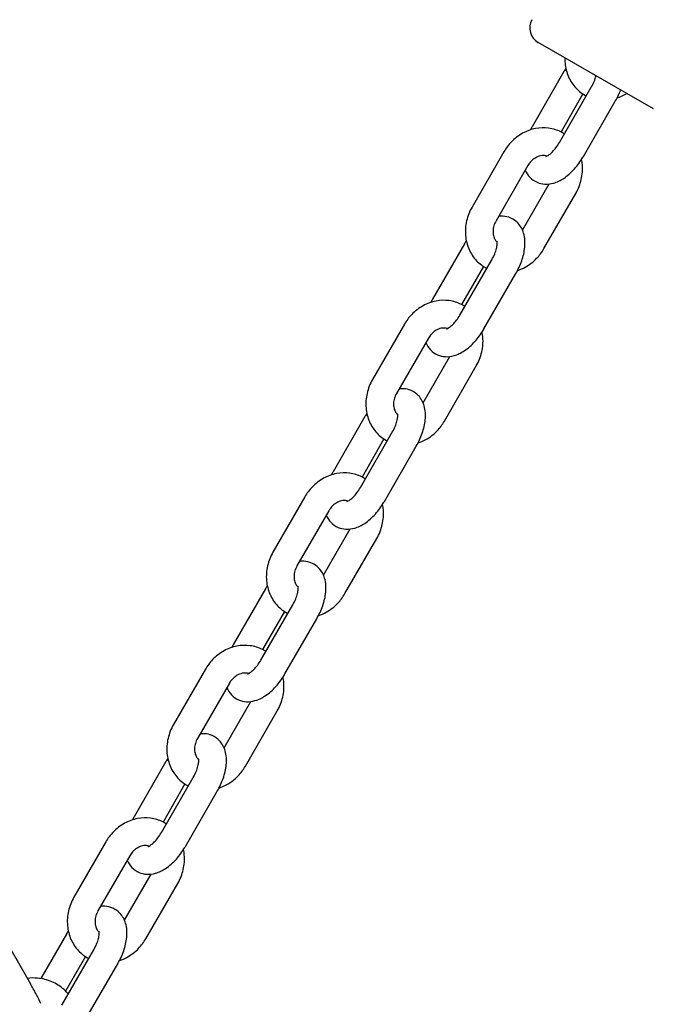
# Model space of a CAD drawing. Units: millimetres. Extents: x 1690 to 8690, y 4149 to 12649.
# Drawn here: x 5195 to 5309, y 6903 to 7080 of the extents above; entities that cross this region are included whole.
import ezdxf

# ---------------------------------------------------------------- set-up
doc = ezdxf.new("R2010")
doc.units = ezdxf.units.MM
doc.linetypes.add('DASHED', pattern=[0.2068, 0.1655, -0.0413])
doc.layers.add('SW_Toestellen', color=2, linetype='Continuous')

msp = doc.modelspace()

# ---------------------------------------------------------------- linework, layer by layer
at = {"layer": 'SW_Toestellen'}
for p, q in [((5309.37, 7064.28), (5288.58, 7076.28)), ((5293.24, 7071.05), (5287.49, 7061.09)), ((5292.43, 7058.24), (5298.18, 7068.2)), ((5296.68, 7067), (5292.72, 7060.14)), ((5296.76, 7055.74), (5302.51, 7065.7)), ((5282.41, 7056.57), (5276.66, 7046.61)), ((5286.74, 7054.07), (5280.99, 7044.11)), ((5285.78, 7042.44), (5290.59, 7050.77)), ((5289.64, 7039.12), (5295.39, 7049.08)), ((5275.29, 7039.96), (5269.54, 7030)), ((5274.48, 7027.15), (5280.23, 7037.11)), ((5278.73, 7035.91), (5274.77, 7029.05)), ((5278.81, 7024.65), (5284.56, 7034.61)), ((5264.46, 7025.48), (5258.71, 7015.52)), ((5268.79, 7022.98), (5263.04, 7013.02)), ((5267.83, 7011.35), (5272.64, 7019.68)), ((5271.69, 7008.03), (5277.44, 7017.99)), ((5257.34, 7008.87), (5251.59, 6998.91)), ((5256.53, 6996.06), (5262.28, 7006.02)), ((5260.78, 7004.82), (5256.82, 6997.96)), ((5260.86, 6993.56), (5266.61, 7003.52)), ((5246.51, 6994.39), (5240.76, 6984.43)), ((5250.84, 6991.89), (5245.09, 6981.93)), ((5249.88, 6980.26), (5254.69, 6988.59)), ((5253.74, 6976.94), (5259.49, 6986.9)), ((5239.39, 6977.78), (5233.64, 6967.82)), ((5238.58, 6964.97), (5244.33, 6974.93)), ((5242.83, 6973.73), (5238.87, 6966.87)), ((5242.91, 6962.47), (5248.66, 6972.43)), ((5228.56, 6963.3), (5222.81, 6953.34)), ((5232.89, 6960.8), (5227.14, 6950.84)), ((5231.93, 6949.17), (5236.74, 6957.5)), ((5235.79, 6945.85), (5241.54, 6955.81)), ((5221.44, 6946.69), (5215.69, 6936.73)), ((5220.63, 6933.88), (5226.38, 6943.83)), ((5224.88, 6942.64), (5220.92, 6935.78)), ((5224.96, 6931.38), (5230.71, 6941.33)), ((5210.61, 6932.21), (5204.86, 6922.25)), ((5214.94, 6929.71), (5209.19, 6919.75)), ((5213.98, 6918.08), (5218.79, 6926.41)), ((5217.84, 6914.76), (5223.59, 6924.72)), ((5197.06, 6906.56), (5191.31, 6916.52)), ((5203.49, 6915.6), (5198.86, 6907.58)), ((5202.68, 6902.79), (5208.43, 6912.74)), ((5206.93, 6911.55), (5203.34, 6905.33)), ((5207.01, 6900.29), (5212.76, 6910.24))]:
    msp.add_line(p, q, dxfattribs=at)
at = {"layer": 'SW_Toestellen', "color": 254, "linetype": 'DASHED', "ltscale": 5}
msp.add_arc((5190.05, 7649.2), 3500, 114.59591, 65.10141, dxfattribs=at)
at = {"layer": 'SW_Toestellen'}
msp.add_arc((5290.08, 7078.87), 3, 150, 240, dxfattribs=at)
for points, knots in [([(5190.54, 6584.59), (5195.53, 6592.63), (5200.51, 6600.69), (5221.31, 6634.61), (5236.78, 6660.49), (5263.89, 6706.73), (5275.58, 6726.92), (5303.81, 6775.86), (5320.31, 6804.65), (5365.55, 6883.66), (5394.26, 6933.9), (5481.3, 7085.95), (5539.82, 7187.67), (5701.42, 7466.49), (5805.3, 7643.11), (5926.3, 7852.47), (5944.75, 7884.46), (5963.17, 7916.48)], [7.163841, 7.163841, 7.163841, 7.163841, 10.007972, 10.007972, 19.142021, 19.142021, 26.140764, 26.140764, 36.094548, 36.094548, 53.453981, 53.453981, 88.662393, 88.662393, 150.147901, 150.147901, 161.230115, 161.230115, 161.230115, 161.230115]), ([(5293.41, 7073.49), (5293.41, 7073.18), (5293.41, 7072.87), (5293.52, 7071.71), (5293.73, 7070.86), (5294.4, 7069.33), (5294.86, 7068.63), (5295.96, 7067.47), (5296.59, 7067), (5297.29, 7066.65)], [0.560405, 0.560405, 0.560405, 0.560405, 0.677935, 0.677935, 1.005889, 1.005889, 1.318877, 1.318877, 1.615708, 1.615708, 1.615708, 1.615708]), ([(5293.58, 7071.61), (5293.5, 7071.48), (5293.41, 7071.34), (5293.3, 7071.16), (5293.27, 7071.1), (5293.24, 7071.05)], [3.0478321, 3.0478321, 3.0478321, 3.0478321, 3.1150379, 3.1150379, 3.14159265, 3.14159265, 3.14159265, 3.14159265]), ([(5298.18, 7068.2), (5298.38, 7068.54), (5298.56, 7068.9), (5298.84, 7069.59), (5298.95, 7069.92), (5299.03, 7070.23), (5299.03, 7070.24), (5299.03, 7070.24)], [6.2831853, 6.2831853, 6.2831853, 6.2831853, 6.5469572, 6.5469572, 6.8050498, 6.8050498, 6.8099928, 6.8099928, 6.8099928, 6.8099928]), ([(5302.83, 7066.27), (5303.31, 7066.43), (5303.77, 7066.63), (5304.33, 7066.94), (5304.43, 7067), (5304.54, 7067.06)], [2.3408764, 2.3408764, 2.3408764, 2.3408764, 2.5340313, 2.5340313, 2.581188, 2.581188, 2.581188, 2.581188]), ([(5293.33, 7059.79), (5293.12, 7059.92), (5292.91, 7060.04), (5292, 7060.5), (5291.25, 7060.73), (5289.7, 7060.94), (5288.9, 7060.91), (5287.3, 7060.6), (5286.51, 7060.31), (5285.03, 7059.49), (5284.33, 7058.95), (5283.22, 7057.8), (5282.78, 7057.21), (5282.41, 7056.57)], [4.667477, 4.667477, 4.667477, 4.667477, 4.7601, 4.7601, 5.055763, 5.055763, 5.358653, 5.358653, 5.675624, 5.675624, 6.006154, 6.006154, 6.283185, 6.283185, 6.283185, 6.283185]), ([(5289.99, 7055.73), (5289.99, 7055.73), (5289.99, 7055.73), (5290.04, 7055.74), (5290.11, 7055.77), (5290.31, 7055.87), (5290.45, 7055.96), (5290.77, 7056.19), (5290.96, 7056.35), (5291.37, 7056.76), (5291.59, 7057.01), (5292.02, 7057.58), (5292.24, 7057.9), (5292.43, 7058.24)], [5.110857, 5.110857, 5.110857, 5.110857, 5.179786, 5.179786, 5.365855, 5.365855, 5.562743, 5.562743, 5.782701, 5.782701, 6.025483, 6.025483, 6.283185, 6.283185, 6.283185, 6.283185]), ([(5286.27, 7053.26), (5286.47, 7052.8), (5286.75, 7052.35), (5287.48, 7051.59), (5287.92, 7051.28), (5288.86, 7050.87), (5289.34, 7050.76), (5290.36, 7050.71), (5290.88, 7050.79), (5292.03, 7051.11), (5292.64, 7051.41), (5293.9, 7052.25), (5294.54, 7052.82), (5295.7, 7054.11), (5296.22, 7054.82), (5296.7, 7055.63), (5296.73, 7055.68), (5296.76, 7055.74)], [4.356663, 4.356663, 4.356663, 4.356663, 4.569297, 4.569297, 4.769513, 4.769513, 4.95938, 4.95938, 5.183735, 5.183735, 5.492628, 5.492628, 5.879146, 5.879146, 6.256631, 6.256631, 6.283185, 6.283185, 6.283185, 6.283185]), ([(5290.17, 7055.8), (5290.04, 7055.84), (5289.9, 7055.87), (5289.46, 7055.92), (5289.13, 7055.89), (5288.51, 7055.7), (5288.23, 7055.56), (5287.7, 7055.21), (5287.46, 7055), (5287.05, 7054.55), (5286.89, 7054.32), (5286.74, 7054.07)], [4.895111, 4.895111, 4.895111, 4.895111, 5.086608, 5.086608, 5.463401, 5.463401, 5.764933, 5.764933, 6.044646, 6.044646, 6.283185, 6.283185, 6.283185, 6.283185]), ([(5295.39, 7049.08), (5295.84, 7049.86), (5296.17, 7050.71), (5296.57, 7052.45), (5296.64, 7053.34), (5296.54, 7054.54), (5296.49, 7054.86), (5296.42, 7055.18)], [3.1415927, 3.1415927, 3.1415927, 3.1415927, 3.4820317, 3.4820317, 3.8195274, 3.8195274, 3.9423089, 3.9423089, 3.9423089, 3.9423089]), ([(5276.66, 7046.61), (5276.21, 7045.84), (5275.88, 7044.99), (5275.48, 7043.25), (5275.41, 7042.36), (5275.57, 7040.62), (5275.78, 7039.77), (5276.45, 7038.24), (5276.91, 7037.54), (5278.01, 7036.38), (5278.64, 7035.91), (5279.34, 7035.55)], [0, 0, 0, 0, 0.340439, 0.340439, 0.677935, 0.677935, 1.005889, 1.005889, 1.318877, 1.318877, 1.615708, 1.615708, 1.615708, 1.615708]), ([(5284.56, 7034.61), (5284.99, 7035.35), (5285.35, 7036.13), (5285.91, 7037.73), (5286.1, 7038.55), (5286.26, 7040.21), (5286.23, 7041.06), (5285.78, 7042.54), (5285.45, 7043.19), (5284.57, 7044.11), (5284.13, 7044.42), (5283.19, 7044.83), (5282.71, 7044.93), (5281.98, 7044.97), (5281.72, 7044.96), (5281.46, 7044.93)], [0, 0, 0, 0, 0.367984, 0.367984, 0.743912, 0.743912, 1.13242, 1.13242, 1.427704, 1.427704, 1.62792, 1.62792, 1.817787, 1.817787, 1.926522, 1.926522, 1.926522, 1.926522]), ([(5280.99, 7044.11), (5280.83, 7043.83), (5280.7, 7043.53), (5280.52, 7042.93), (5280.47, 7042.62), (5280.45, 7042.02), (5280.48, 7041.73), (5280.61, 7041.19), (5280.71, 7040.95), (5280.95, 7040.56), (5281.07, 7040.41), (5281.21, 7040.28)], [6.283185, 6.283185, 6.283185, 6.283185, 6.554687, 6.554687, 6.827989, 6.827989, 7.10884, 7.10884, 7.411048, 7.411048, 7.67126, 7.67126, 7.67126, 7.67126]), ([(5275.63, 7040.52), (5275.55, 7040.39), (5275.46, 7040.25), (5275.35, 7040.07), (5275.32, 7040.01), (5275.29, 7039.96)], [3.0478321, 3.0478321, 3.0478321, 3.0478321, 3.1150379, 3.1150379, 3.14159265, 3.14159265, 3.14159265, 3.14159265]), ([(5280.23, 7037.11), (5280.43, 7037.45), (5280.61, 7037.81), (5280.89, 7038.5), (5281, 7038.83), (5281.15, 7039.42), (5281.19, 7039.68), (5281.22, 7040.08), (5281.22, 7040.24), (5281.2, 7040.43), (5281.18, 7040.47), (5281.18, 7040.48), (5281.18, 7040.48), (5281.18, 7040.48)], [6.283185, 6.283185, 6.283185, 6.283185, 6.546957, 6.546957, 6.80505, 6.80505, 7.045952, 7.045952, 7.260855, 7.260855, 7.452051, 7.452051, 7.455514, 7.455514, 7.455514, 7.455514]), ([(5284.88, 7035.18), (5285.36, 7035.34), (5285.82, 7035.54), (5287.03, 7036.21), (5287.72, 7036.74), (5288.83, 7037.9), (5289.27, 7038.49), (5289.64, 7039.12)], [2.3408764, 2.3408764, 2.3408764, 2.3408764, 2.5340313, 2.5340313, 2.8645617, 2.8645617, 3.1415927, 3.1415927, 3.1415927, 3.1415927]), ([(5275.38, 7028.7), (5275.17, 7028.83), (5274.96, 7028.95), (5274.05, 7029.41), (5273.3, 7029.64), (5271.75, 7029.85), (5270.95, 7029.82), (5269.35, 7029.51), (5268.56, 7029.22), (5267.08, 7028.4), (5266.38, 7027.86), (5265.27, 7026.71), (5264.83, 7026.12), (5264.46, 7025.48)], [4.667477, 4.667477, 4.667477, 4.667477, 4.7601, 4.7601, 5.055763, 5.055763, 5.358653, 5.358653, 5.675624, 5.675624, 6.006154, 6.006154, 6.283185, 6.283185, 6.283185, 6.283185]), ([(5272.04, 7024.64), (5272.04, 7024.64), (5272.04, 7024.64), (5272.09, 7024.65), (5272.16, 7024.68), (5272.36, 7024.78), (5272.5, 7024.86), (5272.82, 7025.1), (5273.01, 7025.26), (5273.42, 7025.67), (5273.64, 7025.92), (5274.07, 7026.49), (5274.29, 7026.81), (5274.48, 7027.15)], [5.110857, 5.110857, 5.110857, 5.110857, 5.179786, 5.179786, 5.365855, 5.365855, 5.562743, 5.562743, 5.782701, 5.782701, 6.025483, 6.025483, 6.283185, 6.283185, 6.283185, 6.283185]), ([(5268.32, 7022.17), (5268.52, 7021.71), (5268.8, 7021.26), (5269.53, 7020.5), (5269.97, 7020.18), (5270.91, 7019.78), (5271.39, 7019.67), (5272.41, 7019.62), (5272.93, 7019.7), (5274.08, 7020.02), (5274.69, 7020.32), (5275.95, 7021.16), (5276.59, 7021.73), (5277.75, 7023.02), (5278.27, 7023.73), (5278.75, 7024.54), (5278.78, 7024.59), (5278.81, 7024.65)], [4.356663, 4.356663, 4.356663, 4.356663, 4.569297, 4.569297, 4.769513, 4.769513, 4.95938, 4.95938, 5.183735, 5.183735, 5.492628, 5.492628, 5.879146, 5.879146, 6.256631, 6.256631, 6.283185, 6.283185, 6.283185, 6.283185]), ([(5272.22, 7024.71), (5272.09, 7024.75), (5271.95, 7024.78), (5271.51, 7024.83), (5271.18, 7024.8), (5270.56, 7024.61), (5270.28, 7024.47), (5269.75, 7024.12), (5269.51, 7023.91), (5269.1, 7023.46), (5268.94, 7023.23), (5268.79, 7022.98)], [4.895111, 4.895111, 4.895111, 4.895111, 5.086608, 5.086608, 5.463401, 5.463401, 5.764933, 5.764933, 6.044646, 6.044646, 6.283185, 6.283185, 6.283185, 6.283185]), ([(5277.44, 7017.99), (5277.89, 7018.77), (5278.22, 7019.61), (5278.62, 7021.36), (5278.69, 7022.25), (5278.59, 7023.45), (5278.54, 7023.77), (5278.47, 7024.09)], [3.1415927, 3.1415927, 3.1415927, 3.1415927, 3.4820317, 3.4820317, 3.8195274, 3.8195274, 3.9423089, 3.9423089, 3.9423089, 3.9423089]), ([(5258.71, 7015.52), (5258.26, 7014.75), (5257.93, 7013.9), (5257.53, 7012.16), (5257.46, 7011.26), (5257.62, 7009.53), (5257.83, 7008.68), (5258.5, 7007.15), (5258.96, 7006.45), (5260.06, 7005.29), (5260.69, 7004.82), (5261.39, 7004.46)], [0, 0, 0, 0, 0.340439, 0.340439, 0.677935, 0.677935, 1.005889, 1.005889, 1.318877, 1.318877, 1.615708, 1.615708, 1.615708, 1.615708]), ([(5263.04, 7013.02), (5262.88, 7012.74), (5262.75, 7012.44), (5262.57, 7011.84), (5262.52, 7011.53), (5262.5, 7010.93), (5262.53, 7010.64), (5262.66, 7010.1), (5262.76, 7009.86), (5263, 7009.47), (5263.12, 7009.32), (5263.26, 7009.19)], [6.283185, 6.283185, 6.283185, 6.283185, 6.554687, 6.554687, 6.827989, 6.827989, 7.10884, 7.10884, 7.411048, 7.411048, 7.67126, 7.67126, 7.67126, 7.67126]), ([(5266.61, 7003.52), (5267.04, 7004.26), (5267.4, 7005.04), (5267.96, 7006.64), (5268.15, 7007.46), (5268.31, 7009.12), (5268.28, 7009.97), (5267.83, 7011.45), (5267.5, 7012.1), (5266.62, 7013.02), (5266.18, 7013.33), (5265.24, 7013.74), (5264.76, 7013.84), (5264.03, 7013.88), (5263.77, 7013.87), (5263.51, 7013.84)], [0, 0, 0, 0, 0.367984, 0.367984, 0.743912, 0.743912, 1.13242, 1.13242, 1.427704, 1.427704, 1.62792, 1.62792, 1.817787, 1.817787, 1.926522, 1.926522, 1.926522, 1.926522]), ([(5257.68, 7009.43), (5257.6, 7009.3), (5257.51, 7009.16), (5257.4, 7008.98), (5257.37, 7008.92), (5257.34, 7008.87)], [3.0478321, 3.0478321, 3.0478321, 3.0478321, 3.1150379, 3.1150379, 3.14159265, 3.14159265, 3.14159265, 3.14159265]), ([(5262.28, 7006.02), (5262.48, 7006.36), (5262.66, 7006.72), (5262.94, 7007.41), (5263.05, 7007.74), (5263.2, 7008.33), (5263.24, 7008.59), (5263.27, 7008.99), (5263.27, 7009.15), (5263.25, 7009.34), (5263.23, 7009.38), (5263.23, 7009.39), (5263.23, 7009.39), (5263.23, 7009.39)], [6.283185, 6.283185, 6.283185, 6.283185, 6.546957, 6.546957, 6.80505, 6.80505, 7.045952, 7.045952, 7.260855, 7.260855, 7.452051, 7.452051, 7.455514, 7.455514, 7.455514, 7.455514]), ([(5266.93, 7004.09), (5267.41, 7004.25), (5267.87, 7004.45), (5269.08, 7005.12), (5269.77, 7005.65), (5270.88, 7006.81), (5271.32, 7007.4), (5271.69, 7008.03)], [2.3408764, 2.3408764, 2.3408764, 2.3408764, 2.5340313, 2.5340313, 2.8645617, 2.8645617, 3.1415927, 3.1415927, 3.1415927, 3.1415927]), ([(5257.43, 6997.61), (5257.22, 6997.74), (5257.01, 6997.86), (5256.1, 6998.32), (5255.35, 6998.55), (5253.8, 6998.76), (5253, 6998.73), (5251.4, 6998.42), (5250.61, 6998.13), (5249.13, 6997.31), (5248.43, 6996.77), (5247.32, 6995.62), (5246.88, 6995.03), (5246.51, 6994.39)], [4.667477, 4.667477, 4.667477, 4.667477, 4.7601, 4.7601, 5.055763, 5.055763, 5.358653, 5.358653, 5.675624, 5.675624, 6.006154, 6.006154, 6.283185, 6.283185, 6.283185, 6.283185]), ([(5254.09, 6993.55), (5254.09, 6993.55), (5254.09, 6993.55), (5254.14, 6993.56), (5254.21, 6993.59), (5254.41, 6993.69), (5254.55, 6993.77), (5254.87, 6994.01), (5255.06, 6994.17), (5255.47, 6994.58), (5255.69, 6994.83), (5256.12, 6995.4), (5256.34, 6995.72), (5256.53, 6996.06)], [5.110857, 5.110857, 5.110857, 5.110857, 5.179786, 5.179786, 5.365855, 5.365855, 5.562743, 5.562743, 5.782701, 5.782701, 6.025483, 6.025483, 6.283185, 6.283185, 6.283185, 6.283185]), ([(5250.37, 6991.08), (5250.57, 6990.62), (5250.85, 6990.17), (5251.58, 6989.41), (5252.02, 6989.09), (5252.96, 6988.69), (5253.44, 6988.58), (5254.46, 6988.53), (5254.98, 6988.61), (5256.13, 6988.93), (5256.74, 6989.23), (5258, 6990.06), (5258.64, 6990.64), (5259.8, 6991.93), (5260.32, 6992.64), (5260.8, 6993.45), (5260.83, 6993.5), (5260.86, 6993.56)], [4.356663, 4.356663, 4.356663, 4.356663, 4.569297, 4.569297, 4.769513, 4.769513, 4.95938, 4.95938, 5.183735, 5.183735, 5.492628, 5.492628, 5.879146, 5.879146, 6.256631, 6.256631, 6.283185, 6.283185, 6.283185, 6.283185]), ([(5254.27, 6993.62), (5254.14, 6993.66), (5254, 6993.69), (5253.56, 6993.74), (5253.23, 6993.71), (5252.61, 6993.52), (5252.33, 6993.38), (5251.8, 6993.03), (5251.56, 6992.82), (5251.15, 6992.37), (5250.99, 6992.14), (5250.84, 6991.89)], [4.895111, 4.895111, 4.895111, 4.895111, 5.086608, 5.086608, 5.463401, 5.463401, 5.764933, 5.764933, 6.044646, 6.044646, 6.283185, 6.283185, 6.283185, 6.283185]), ([(5259.49, 6986.9), (5259.94, 6987.68), (5260.27, 6988.52), (5260.67, 6990.27), (5260.74, 6991.16), (5260.64, 6992.36), (5260.59, 6992.68), (5260.52, 6993)], [3.1415927, 3.1415927, 3.1415927, 3.1415927, 3.4820317, 3.4820317, 3.8195274, 3.8195274, 3.9423089, 3.9423089, 3.9423089, 3.9423089]), ([(5240.76, 6984.43), (5240.31, 6983.66), (5239.98, 6982.81), (5239.58, 6981.07), (5239.51, 6980.17), (5239.67, 6978.44), (5239.88, 6977.59), (5240.55, 6976.06), (5241.01, 6975.36), (5242.11, 6974.2), (5242.74, 6973.73), (5243.44, 6973.37)], [6.283185, 6.283185, 6.283185, 6.283185, 6.623624, 6.623624, 6.96112, 6.96112, 7.289074, 7.289074, 7.602062, 7.602062, 7.898894, 7.898894, 7.898894, 7.898894]), ([(5248.66, 6972.43), (5249.09, 6973.17), (5249.45, 6973.95), (5250.01, 6975.55), (5250.2, 6976.37), (5250.36, 6978.03), (5250.33, 6978.88), (5249.88, 6980.36), (5249.55, 6981.01), (5248.67, 6981.93), (5248.23, 6982.24), (5247.29, 6982.65), (5246.81, 6982.75), (5246.08, 6982.79), (5245.82, 6982.78), (5245.56, 6982.75)], [0, 0, 0, 0, 0.367984, 0.367984, 0.743912, 0.743912, 1.13242, 1.13242, 1.427704, 1.427704, 1.62792, 1.62792, 1.817787, 1.817787, 1.926522, 1.926522, 1.926522, 1.926522]), ([(5245.09, 6981.93), (5244.93, 6981.65), (5244.8, 6981.35), (5244.62, 6980.75), (5244.57, 6980.44), (5244.55, 6979.84), (5244.58, 6979.55), (5244.71, 6979.01), (5244.81, 6978.77), (5245.05, 6978.38), (5245.17, 6978.23), (5245.31, 6978.1)], [6.283185, 6.283185, 6.283185, 6.283185, 6.554687, 6.554687, 6.827989, 6.827989, 7.10884, 7.10884, 7.411048, 7.411048, 7.67126, 7.67126, 7.67126, 7.67126]), ([(5239.73, 6978.34), (5239.65, 6978.21), (5239.56, 6978.07), (5239.45, 6977.89), (5239.42, 6977.83), (5239.39, 6977.78)], [3.0478321, 3.0478321, 3.0478321, 3.0478321, 3.1150379, 3.1150379, 3.14159265, 3.14159265, 3.14159265, 3.14159265]), ([(5244.33, 6974.93), (5244.53, 6975.27), (5244.71, 6975.63), (5244.99, 6976.32), (5245.1, 6976.65), (5245.25, 6977.24), (5245.29, 6977.5), (5245.32, 6977.9), (5245.32, 6978.06), (5245.3, 6978.25), (5245.28, 6978.29), (5245.28, 6978.3), (5245.28, 6978.3), (5245.28, 6978.3)], [6.283185, 6.283185, 6.283185, 6.283185, 6.546957, 6.546957, 6.80505, 6.80505, 7.045952, 7.045952, 7.260855, 7.260855, 7.452051, 7.452051, 7.455514, 7.455514, 7.455514, 7.455514]), ([(5248.98, 6973), (5249.46, 6973.16), (5249.92, 6973.36), (5251.13, 6974.03), (5251.82, 6974.56), (5252.93, 6975.72), (5253.37, 6976.31), (5253.74, 6976.94)], [8.6240617, 8.6240617, 8.6240617, 8.6240617, 8.8172166, 8.8172166, 9.147747, 9.147747, 9.424778, 9.424778, 9.424778, 9.424778]), ([(5239.48, 6966.52), (5239.27, 6966.65), (5239.06, 6966.77), (5238.15, 6967.23), (5237.4, 6967.46), (5235.85, 6967.67), (5235.05, 6967.64), (5233.45, 6967.33), (5232.66, 6967.04), (5231.18, 6966.22), (5230.48, 6965.68), (5229.37, 6964.53), (5228.93, 6963.94), (5228.56, 6963.3)], [4.667477, 4.667477, 4.667477, 4.667477, 4.7601, 4.7601, 5.055763, 5.055763, 5.358653, 5.358653, 5.675624, 5.675624, 6.006154, 6.006154, 6.283185, 6.283185, 6.283185, 6.283185]), ([(5236.14, 6962.46), (5236.14, 6962.46), (5236.14, 6962.46), (5236.19, 6962.47), (5236.26, 6962.5), (5236.46, 6962.6), (5236.6, 6962.68), (5236.92, 6962.92), (5237.11, 6963.08), (5237.52, 6963.49), (5237.74, 6963.74), (5238.17, 6964.31), (5238.39, 6964.63), (5238.58, 6964.97)], [5.110857, 5.110857, 5.110857, 5.110857, 5.179786, 5.179786, 5.365855, 5.365855, 5.562743, 5.562743, 5.782701, 5.782701, 6.025483, 6.025483, 6.283185, 6.283185, 6.283185, 6.283185]), ([(5232.42, 6959.99), (5232.62, 6959.53), (5232.9, 6959.08), (5233.63, 6958.32), (5234.07, 6958), (5235.01, 6957.6), (5235.49, 6957.49), (5236.51, 6957.44), (5237.03, 6957.52), (5238.18, 6957.84), (5238.79, 6958.14), (5240.05, 6958.97), (5240.69, 6959.55), (5241.85, 6960.84), (5242.37, 6961.55), (5242.85, 6962.36), (5242.88, 6962.41), (5242.91, 6962.47)], [4.356663, 4.356663, 4.356663, 4.356663, 4.569297, 4.569297, 4.769513, 4.769513, 4.95938, 4.95938, 5.183735, 5.183735, 5.492628, 5.492628, 5.879146, 5.879146, 6.256631, 6.256631, 6.283185, 6.283185, 6.283185, 6.283185]), ([(5236.32, 6962.53), (5236.19, 6962.57), (5236.05, 6962.6), (5235.61, 6962.65), (5235.28, 6962.62), (5234.66, 6962.43), (5234.38, 6962.29), (5233.85, 6961.94), (5233.61, 6961.73), (5233.2, 6961.28), (5233.04, 6961.05), (5232.89, 6960.8)], [4.895111, 4.895111, 4.895111, 4.895111, 5.086608, 5.086608, 5.463401, 5.463401, 5.764933, 5.764933, 6.044646, 6.044646, 6.283185, 6.283185, 6.283185, 6.283185]), ([(5241.54, 6955.81), (5241.99, 6956.59), (5242.32, 6957.43), (5242.72, 6959.17), (5242.79, 6960.07), (5242.69, 6961.27), (5242.64, 6961.59), (5242.57, 6961.91)], [3.1415927, 3.1415927, 3.1415927, 3.1415927, 3.4820317, 3.4820317, 3.8195274, 3.8195274, 3.9423089, 3.9423089, 3.9423089, 3.9423089]), ([(5222.81, 6953.34), (5222.36, 6952.57), (5222.03, 6951.72), (5221.63, 6949.98), (5221.56, 6949.08), (5221.72, 6947.35), (5221.93, 6946.5), (5222.6, 6944.97), (5223.06, 6944.27), (5224.16, 6943.11), (5224.79, 6942.64), (5225.49, 6942.28)], [0, 0, 0, 0, 0.340439, 0.340439, 0.677935, 0.677935, 1.005889, 1.005889, 1.318877, 1.318877, 1.615708, 1.615708, 1.615708, 1.615708]), ([(5227.14, 6950.84), (5226.98, 6950.56), (5226.85, 6950.26), (5226.67, 6949.66), (5226.62, 6949.35), (5226.6, 6948.75), (5226.63, 6948.46), (5226.76, 6947.92), (5226.86, 6947.68), (5227.1, 6947.29), (5227.22, 6947.14), (5227.36, 6947.01)], [6.283185, 6.283185, 6.283185, 6.283185, 6.554687, 6.554687, 6.827989, 6.827989, 7.10884, 7.10884, 7.411048, 7.411048, 7.67126, 7.67126, 7.67126, 7.67126]), ([(5230.71, 6941.33), (5231.14, 6942.08), (5231.5, 6942.86), (5232.06, 6944.46), (5232.25, 6945.28), (5232.41, 6946.94), (5232.38, 6947.79), (5231.93, 6949.27), (5231.6, 6949.92), (5230.72, 6950.84), (5230.28, 6951.15), (5229.34, 6951.56), (5228.86, 6951.66), (5228.13, 6951.7), (5227.87, 6951.69), (5227.61, 6951.66)], [0, 0, 0, 0, 0.367984, 0.367984, 0.743912, 0.743912, 1.13242, 1.13242, 1.427704, 1.427704, 1.62792, 1.62792, 1.817787, 1.817787, 1.926522, 1.926522, 1.926522, 1.926522]), ([(5221.78, 6947.25), (5221.7, 6947.12), (5221.61, 6946.98), (5221.5, 6946.8), (5221.47, 6946.74), (5221.44, 6946.69)], [3.0478321, 3.0478321, 3.0478321, 3.0478321, 3.1150379, 3.1150379, 3.14159265, 3.14159265, 3.14159265, 3.14159265]), ([(5226.38, 6943.83), (5226.58, 6944.18), (5226.76, 6944.53), (5227.04, 6945.23), (5227.15, 6945.56), (5227.3, 6946.15), (5227.34, 6946.41), (5227.37, 6946.81), (5227.37, 6946.97), (5227.35, 6947.16), (5227.33, 6947.2), (5227.33, 6947.21), (5227.33, 6947.21), (5227.33, 6947.21)], [6.283185, 6.283185, 6.283185, 6.283185, 6.546957, 6.546957, 6.80505, 6.80505, 7.045952, 7.045952, 7.260855, 7.260855, 7.452051, 7.452051, 7.455514, 7.455514, 7.455514, 7.455514]), ([(5231.03, 6941.91), (5231.51, 6942.07), (5231.97, 6942.27), (5233.18, 6942.94), (5233.87, 6943.47), (5234.98, 6944.63), (5235.42, 6945.22), (5235.79, 6945.85)], [2.3408764, 2.3408764, 2.3408764, 2.3408764, 2.5340313, 2.5340313, 2.8645617, 2.8645617, 3.1415927, 3.1415927, 3.1415927, 3.1415927]), ([(5221.53, 6935.43), (5221.32, 6935.56), (5221.11, 6935.68), (5220.2, 6936.14), (5219.45, 6936.37), (5217.9, 6936.58), (5217.1, 6936.55), (5215.5, 6936.24), (5214.71, 6935.95), (5213.23, 6935.13), (5212.53, 6934.59), (5211.42, 6933.44), (5210.98, 6932.85), (5210.61, 6932.21)], [4.667477, 4.667477, 4.667477, 4.667477, 4.7601, 4.7601, 5.055763, 5.055763, 5.358653, 5.358653, 5.675624, 5.675624, 6.006154, 6.006154, 6.283185, 6.283185, 6.283185, 6.283185]), ([(5218.19, 6931.37), (5218.19, 6931.37), (5218.19, 6931.37), (5218.24, 6931.38), (5218.31, 6931.41), (5218.51, 6931.51), (5218.65, 6931.59), (5218.97, 6931.83), (5219.16, 6931.99), (5219.57, 6932.4), (5219.79, 6932.65), (5220.22, 6933.22), (5220.44, 6933.54), (5220.63, 6933.88)], [5.110857, 5.110857, 5.110857, 5.110857, 5.179786, 5.179786, 5.365855, 5.365855, 5.562743, 5.562743, 5.782701, 5.782701, 6.025483, 6.025483, 6.283185, 6.283185, 6.283185, 6.283185]), ([(5214.47, 6928.9), (5214.67, 6928.44), (5214.95, 6927.99), (5215.68, 6927.23), (5216.12, 6926.91), (5217.06, 6926.51), (5217.54, 6926.4), (5218.56, 6926.35), (5219.08, 6926.43), (5220.23, 6926.75), (5220.84, 6927.05), (5222.1, 6927.88), (5222.74, 6928.46), (5223.9, 6929.75), (5224.42, 6930.46), (5224.9, 6931.27), (5224.93, 6931.32), (5224.96, 6931.38)], [4.356663, 4.356663, 4.356663, 4.356663, 4.569297, 4.569297, 4.769513, 4.769513, 4.95938, 4.95938, 5.183735, 5.183735, 5.492628, 5.492628, 5.879146, 5.879146, 6.256631, 6.256631, 6.283185, 6.283185, 6.283185, 6.283185]), ([(5218.37, 6931.44), (5218.24, 6931.48), (5218.1, 6931.51), (5217.66, 6931.56), (5217.33, 6931.53), (5216.71, 6931.34), (5216.43, 6931.2), (5215.9, 6930.85), (5215.66, 6930.64), (5215.25, 6930.19), (5215.09, 6929.96), (5214.94, 6929.71)], [4.895111, 4.895111, 4.895111, 4.895111, 5.086608, 5.086608, 5.463401, 5.463401, 5.764933, 5.764933, 6.044646, 6.044646, 6.283185, 6.283185, 6.283185, 6.283185]), ([(5223.59, 6924.72), (5224.04, 6925.5), (5224.37, 6926.34), (5224.77, 6928.08), (5224.84, 6928.98), (5224.74, 6930.18), (5224.69, 6930.5), (5224.62, 6930.82)], [3.1415927, 3.1415927, 3.1415927, 3.1415927, 3.4820317, 3.4820317, 3.8195274, 3.8195274, 3.9423089, 3.9423089, 3.9423089, 3.9423089]), ([(5204.86, 6922.25), (5204.41, 6921.47), (5204.08, 6920.63), (5203.68, 6918.89), (5203.61, 6917.99), (5203.77, 6916.26), (5203.98, 6915.41), (5204.65, 6913.88), (5205.11, 6913.18), (5206.21, 6912.02), (5206.84, 6911.55), (5207.54, 6911.19)], [0, 0, 0, 0, 0.340439, 0.340439, 0.677935, 0.677935, 1.005889, 1.005889, 1.318877, 1.318877, 1.615708, 1.615708, 1.615708, 1.615708]), ([(5212.76, 6910.24), (5213.19, 6910.99), (5213.55, 6911.77), (5214.11, 6913.37), (5214.3, 6914.19), (5214.46, 6915.85), (5214.43, 6916.7), (5213.98, 6918.18), (5213.65, 6918.83), (5212.77, 6919.75), (5212.33, 6920.06), (5211.39, 6920.47), (5210.91, 6920.57), (5210.18, 6920.61), (5209.92, 6920.6), (5209.66, 6920.57)], [0, 0, 0, 0, 0.367984, 0.367984, 0.743912, 0.743912, 1.13242, 1.13242, 1.427704, 1.427704, 1.62792, 1.62792, 1.817787, 1.817787, 1.926522, 1.926522, 1.926522, 1.926522]), ([(5209.19, 6919.75), (5209.03, 6919.47), (5208.9, 6919.17), (5208.72, 6918.56), (5208.67, 6918.26), (5208.65, 6917.66), (5208.68, 6917.37), (5208.81, 6916.83), (5208.91, 6916.59), (5209.15, 6916.2), (5209.27, 6916.05), (5209.41, 6915.92)], [6.283185, 6.283185, 6.283185, 6.283185, 6.554687, 6.554687, 6.827989, 6.827989, 7.10884, 7.10884, 7.411048, 7.411048, 7.67126, 7.67126, 7.67126, 7.67126]), ([(5203.83, 6916.16), (5203.75, 6916.03), (5203.66, 6915.89), (5203.55, 6915.7), (5203.52, 6915.65), (5203.49, 6915.6)], [3.0478321, 3.0478321, 3.0478321, 3.0478321, 3.1150379, 3.1150379, 3.14159265, 3.14159265, 3.14159265, 3.14159265]), ([(5208.43, 6912.74), (5208.63, 6913.09), (5208.81, 6913.44), (5209.09, 6914.14), (5209.2, 6914.47), (5209.35, 6915.06), (5209.39, 6915.32), (5209.42, 6915.72), (5209.42, 6915.88), (5209.4, 6916.07), (5209.38, 6916.11), (5209.38, 6916.11), (5209.38, 6916.11), (5209.38, 6916.11)], [6.283185, 6.283185, 6.283185, 6.283185, 6.546957, 6.546957, 6.80505, 6.80505, 7.045952, 7.045952, 7.260855, 7.260855, 7.452051, 7.452051, 7.455514, 7.455514, 7.455514, 7.455514]), ([(5213.08, 6910.82), (5213.56, 6910.98), (5214.02, 6911.18), (5215.23, 6911.85), (5215.92, 6912.38), (5217.03, 6913.54), (5217.47, 6914.13), (5217.84, 6914.76)], [2.3408764, 2.3408764, 2.3408764, 2.3408764, 2.5340313, 2.5340313, 2.8645617, 2.8645617, 3.1415927, 3.1415927, 3.1415927, 3.1415927]), ([(5203.84, 6904.8), (5203.6, 6905.08), (5203.34, 6905.34), (5202.41, 6906.17), (5201.66, 6906.65), (5200.05, 6907.35), (5199.18, 6907.57), (5197.69, 6907.7), (5197.07, 6907.68), (5196.46, 6907.6)], [3.327955, 3.327955, 3.327955, 3.327955, 3.462436, 3.462436, 3.783114, 3.783114, 4.103359, 4.103359, 4.328626, 4.328626, 4.328626, 4.328626]), ([(5198.9, 6903.08), (5198.67, 6903.56), (5198.41, 6904.09), (5197.82, 6905.21), (5197.49, 6905.8), (5197.12, 6906.45), (5197.09, 6906.5), (5197.06, 6906.56)], [5.5790943, 5.5790943, 5.5790943, 5.5790943, 5.9103983, 5.9103983, 6.2499558, 6.2499558, 6.2831853, 6.2831853, 6.2831853, 6.2831853])]:
    msp.add_open_spline(points, degree=3, knots=knots, dxfattribs=at)
for points in [[(5302.51, 7065.7), (5302.88, 7066.34), (5303.2, 7067.01), (5303.46, 7067.69)], [(5287.49, 7061.09), (5287.38, 7060.9), (5287.28, 7060.71), (5287.18, 7060.52)], [(5269.54, 7030), (5269.43, 7029.81), (5269.33, 7029.62), (5269.23, 7029.43)], [(5251.59, 6998.91), (5251.48, 6998.72), (5251.38, 6998.53), (5251.28, 6998.33)], [(5233.64, 6967.82), (5233.53, 6967.63), (5233.43, 6967.44), (5233.33, 6967.24)], [(5215.69, 6936.73), (5215.58, 6936.54), (5215.48, 6936.35), (5215.38, 6936.15)]]:
    msp.add_open_spline(points, degree=3, dxfattribs=at)

doc.saveas('drawing.dxf')
